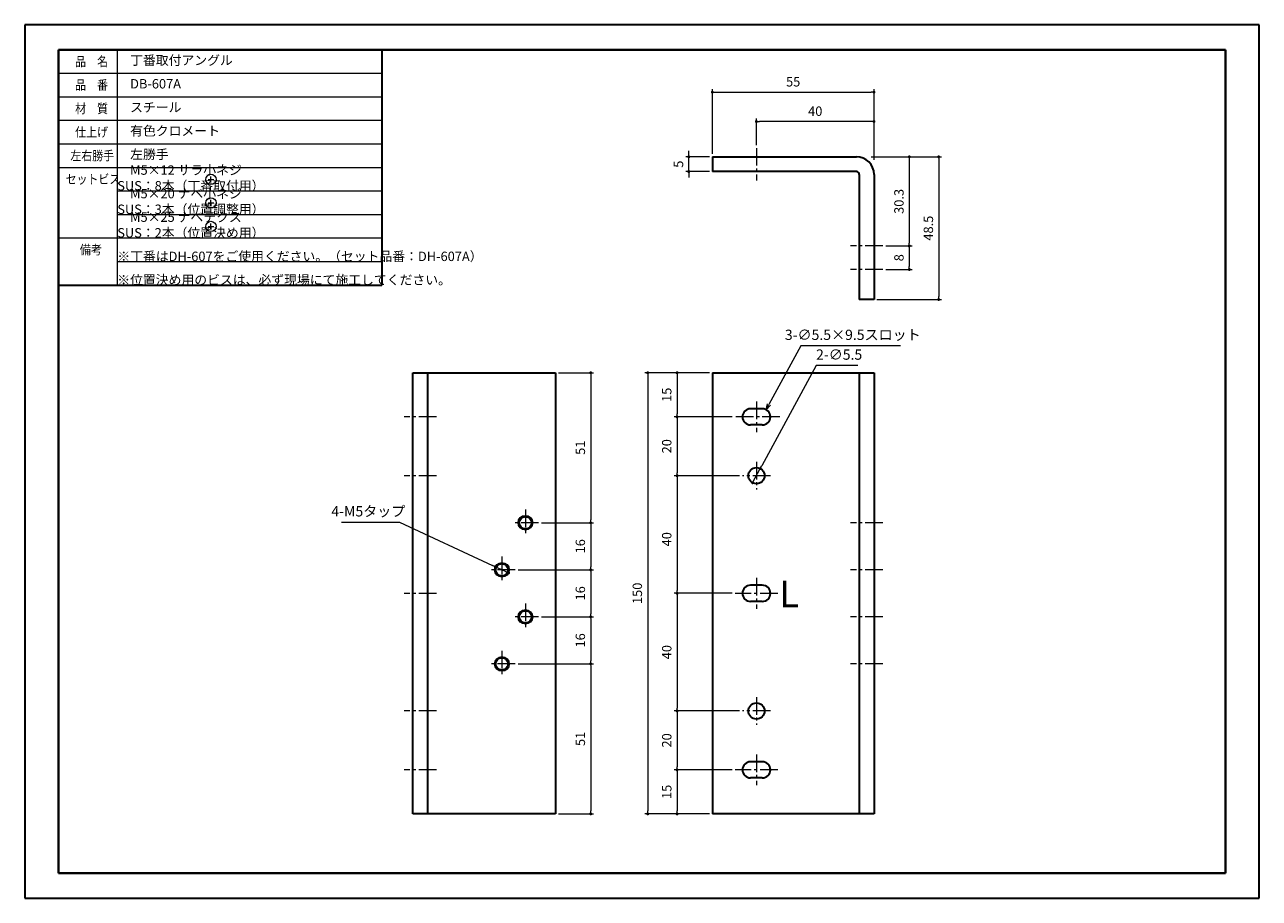
# Model space of a CAD drawing. Units: millimetres. Extents: x 0 to 420, y 0 to 297.
import ezdxf

# ---------------------------------------------------------------- set-up
doc = ezdxf.new("R2010")
doc.units = ezdxf.units.MM
doc.header["$PDSIZE"] = -3
for name, pattern in [('中心線1', [18, 12, -2, 2, -2]), ('中線', [2, 1, 1]), ('寸法線', [2, 1, 1]), ('文字', [2, 1, 1]), ('細線', [2, 1, 1])]:
    doc.linetypes.add(name, pattern=pattern)
for name, color, linetype, lineweight in [('0部品2', 163, '細線', 30), ('AM_0', 7, '中線', 30), ('AM_2', 1, '細線', 13), ('AM_5', 3, '寸法線', 13), ('AM_6', 2, '文字', 13), ('waku', 7, 'Continuous', 40)]:
    doc.layers.add(name, color=color, linetype=linetype, lineweight=lineweight)
doc.layers.add('size', color=5, linetype='Continuous', lineweight=30, plot=False)
doc.styles.get("Standard").update_dxf_attribs({"font": 'romans.shx', "width": 0.7, "bigfont": 'extfont.shx'})
doc.dimstyles.new('SYS$0', dxfattribs={"dimtxt": 3.2, "dimasz": 1, "dimexe": 1, "dimexo": 1, "dimgap": 1.5, "dimtad": 1, "dimdsep": 46, "dimtxsty": 'STANDARD', "dimblk": 'DOT', "dimcen": 0, "dimclrd": 256, "dimclre": 256, "dimclrt": 2, "dimadec": 0, "dimazin": 2, "dimtp": 0.1, "dimtm": 0.1, "dimtfac": 0.71, "dimtmove": 0, "dimatfit": 3, "dimldrblk": 'OPEN30', "dimfxl": 1, "dimlwd": -1, "dimlwe": -1, "dimarcsym": 0})
doc.dimstyles.new('SYS$3', dxfattribs={"dimtxt": 3.5, "dimasz": 2, "dimexe": 1, "dimexo": 1, "dimgap": 1.5, "dimtad": 1, "dimtoh": 1, "dimdsep": 46, "dimtxsty": 'STANDARD', "dimblk": 'OPEN30', "dimcen": 0, "dimclrd": 256, "dimclre": 256, "dimclrt": 2, "dimadec": 0, "dimazin": 2, "dimtp": 0.1, "dimtm": 0.1, "dimtfac": 0.71, "dimtofl": 0, "dimtmove": 0, "dimatfit": 3, "dimfxl": 1, "dimlwd": -1, "dimlwe": -1, "dimarcsym": 0})

# ---------------------------------------------------------------- blocks, each defined once
blk = doc.blocks.new('_Dot')
at = {"color": 0, "linetype": 'ByBlock', "lineweight": -2}
blk.add_line((-0.5, 0), (-1, 0), dxfattribs=at)
at = {"color": 0, "linetype": 'ByBlock', "const_width": 0.5}
blk.add_lwpolyline([(-0.25, 0, 1), (0.25, 0, 1)], format="xyb", close=True, dxfattribs=at)
blk = doc.blocks.new('*D4')
at = {"layer": 'AM_5'}
for p, q in [((232.93, 178.68), (220.93, 178.68)), ((221.93, 177.68), (221.93, 164.68)), ((240.68, 163.68), (220.93, 163.68))]:
    blk.add_line(p, q, dxfattribs=at)
at = {"layer": 'Defpoints', "color": 0}
for p in [(233.93, 178.68), (221.93, 163.68), (241.68, 163.68)]:
    blk.add_point(p, dxfattribs=at)
at = {"layer": 'AM_5'}
for p, rotation in [((221.93, 178.68), 90), ((221.93, 163.68), 270)]:
    blk.add_blockref('_Dot', p, dxfattribs=dict(at, rotation=rotation))
at = {"layer": 'AM_5', "color": 2, "insert": (218.83, 171.18), "char_height": 3.2, "attachment_point": 5, "rotation": 90}
blk.add_mtext('15', dxfattribs=at)
blk = doc.blocks.new('_OPEN30')
at = {"color": 0, "linetype": 'ByBlock'}
for p, q in [((-1, 0.27), (0, 0)), ((0, 0), (-1, -0.27)), ((0, 0), (-1, 0))]:
    blk.add_line(p, q, dxfattribs=at)
blk = doc.blocks.new('*D5')
at = {"layer": 'AM_5'}
for p, q in [((240.68, 163.68), (220.93, 163.68)), ((221.93, 162.68), (221.93, 144.68)), ((243.18, 143.68), (220.93, 143.68))]:
    blk.add_line(p, q, dxfattribs=at)
at = {"layer": 'Defpoints', "color": 0}
for p in [(241.68, 163.68), (221.93, 143.68), (244.18, 143.68)]:
    blk.add_point(p, dxfattribs=at)
at = {"layer": 'AM_5'}
for p, rotation in [((221.93, 163.68), 90), ((221.93, 143.68), 270)]:
    blk.add_blockref('_Dot', p, dxfattribs=dict(at, rotation=rotation))
at = {"layer": 'AM_5', "color": 2, "insert": (218.83, 153.68), "char_height": 3.2, "attachment_point": 5, "rotation": 90}
blk.add_mtext('20', dxfattribs=at)
blk = doc.blocks.new('*D6')
at = {"layer": 'AM_5'}
for p, q in [((243.18, 143.68), (220.93, 143.68)), ((221.93, 142.68), (221.93, 104.68)), ((240.68, 103.68), (220.93, 103.68))]:
    blk.add_line(p, q, dxfattribs=at)
at = {"layer": 'Defpoints', "color": 0}
for p in [(244.18, 143.68), (221.93, 103.68), (241.68, 103.68)]:
    blk.add_point(p, dxfattribs=at)
at = {"layer": 'AM_5'}
for p, rotation in [((221.93, 143.68), 90), ((221.93, 103.68), 270)]:
    blk.add_blockref('_Dot', p, dxfattribs=dict(at, rotation=rotation))
at = {"layer": 'AM_5', "color": 2, "insert": (218.83, 122.07), "char_height": 3.2, "attachment_point": 5, "rotation": 90}
blk.add_mtext('40', dxfattribs=at)
blk = doc.blocks.new('*D7')
at = {"layer": 'AM_5'}
for p, q in [((240.68, 103.68), (220.93, 103.68)), ((221.93, 102.68), (221.93, 64.68)), ((243.18, 63.68), (220.93, 63.68))]:
    blk.add_line(p, q, dxfattribs=at)
at = {"layer": 'Defpoints', "color": 0}
for p in [(241.68, 103.68), (221.93, 63.68), (244.18, 63.68)]:
    blk.add_point(p, dxfattribs=at)
at = {"layer": 'AM_5'}
for p, rotation in [((221.93, 103.68), 90), ((221.93, 63.68), 270)]:
    blk.add_blockref('_Dot', p, dxfattribs=dict(at, rotation=rotation))
at = {"layer": 'AM_5', "color": 2, "insert": (218.83, 83.68), "char_height": 3.2, "attachment_point": 5, "rotation": 90}
blk.add_mtext('40', dxfattribs=at)
blk = doc.blocks.new('*D8')
at = {"layer": 'AM_5'}
for p, q in [((243.18, 63.68), (220.93, 63.68)), ((221.93, 62.68), (221.93, 44.68)), ((240.68, 43.68), (220.93, 43.68))]:
    blk.add_line(p, q, dxfattribs=at)
at = {"layer": 'Defpoints', "color": 0}
for p in [(244.18, 63.68), (221.93, 43.68), (241.68, 43.68)]:
    blk.add_point(p, dxfattribs=at)
at = {"layer": 'AM_5'}
for p, rotation in [((221.93, 63.68), 90), ((221.93, 43.68), 270)]:
    blk.add_blockref('_Dot', p, dxfattribs=dict(at, rotation=rotation))
at = {"layer": 'AM_5', "color": 2, "insert": (218.83, 53.68), "char_height": 3.2, "attachment_point": 5, "rotation": 90}
blk.add_mtext('20', dxfattribs=at)
blk = doc.blocks.new('*D9')
at = {"layer": 'AM_5'}
for p, q in [((240.68, 43.68), (220.93, 43.68)), ((221.93, 42.68), (221.93, 29.68)), ((232.93, 28.68), (220.93, 28.68))]:
    blk.add_line(p, q, dxfattribs=at)
at = {"layer": 'Defpoints', "color": 0}
for p in [(241.68, 43.68), (221.93, 28.68), (233.93, 28.68)]:
    blk.add_point(p, dxfattribs=at)
at = {"layer": 'AM_5'}
for p, rotation in [((221.93, 43.68), 90), ((221.93, 28.68), 270)]:
    blk.add_blockref('_Dot', p, dxfattribs=dict(at, rotation=rotation))
at = {"layer": 'AM_5', "color": 2, "insert": (218.83, 36.18), "char_height": 3.2, "attachment_point": 5, "rotation": 90}
blk.add_mtext('15', dxfattribs=at)
blk = doc.blocks.new('*D10')
at = {"layer": 'AM_5'}
for p, q in [((232.93, 178.68), (210.93, 178.68)), ((211.93, 177.68), (211.93, 29.68)), ((232.93, 28.68), (210.93, 28.68))]:
    blk.add_line(p, q, dxfattribs=at)
at = {"layer": 'Defpoints', "color": 0}
for p in [(233.93, 178.68), (211.93, 28.68), (233.93, 28.68)]:
    blk.add_point(p, dxfattribs=at)
at = {"layer": 'AM_5'}
for p, rotation in [((211.93, 178.68), 90), ((211.93, 28.68), 270)]:
    blk.add_blockref('_Dot', p, dxfattribs=dict(at, rotation=rotation))
at = {"layer": 'AM_5', "color": 2, "insert": (208.83, 103.68), "char_height": 3.2, "attachment_point": 5, "rotation": 90}
blk.add_mtext('150', dxfattribs=at)
blk = doc.blocks.new('*D11')
at = {"layer": 'AM_5'}
for p, q in [((181.54, 178.68), (193.54, 178.68)), ((192.54, 177.68), (192.54, 128.68)), ((175.84, 127.68), (193.54, 127.68))]:
    blk.add_line(p, q, dxfattribs=at)
at = {"layer": 'Defpoints', "color": 0}
for p in [(180.54, 178.68), (174.84, 127.68), (192.54, 127.68)]:
    blk.add_point(p, dxfattribs=at)
at = {"layer": 'AM_5'}
for p, rotation in [((192.54, 178.68), 90), ((192.54, 127.68), 270)]:
    blk.add_blockref('_Dot', p, dxfattribs=dict(at, rotation=rotation))
at = {"layer": 'AM_5', "color": 2, "insert": (189.44, 153.18), "char_height": 3.2, "attachment_point": 5, "rotation": 90}
blk.add_mtext('51', dxfattribs=at)
blk = doc.blocks.new('*D12')
at = {"layer": 'AM_5'}
for p, q in [((175.84, 127.68), (193.54, 127.68)), ((192.54, 126.68), (192.54, 112.68)), ((167.84, 111.68), (193.54, 111.68))]:
    blk.add_line(p, q, dxfattribs=at)
at = {"layer": 'Defpoints', "color": 0}
for p in [(174.84, 127.68), (166.84, 111.68), (192.54, 111.68)]:
    blk.add_point(p, dxfattribs=at)
at = {"layer": 'AM_5'}
for p, rotation in [((192.54, 127.68), 90), ((192.54, 111.68), 270)]:
    blk.add_blockref('_Dot', p, dxfattribs=dict(at, rotation=rotation))
at = {"layer": 'AM_5', "color": 2, "insert": (189.44, 119.68), "char_height": 3.2, "attachment_point": 5, "rotation": 90}
blk.add_mtext('16', dxfattribs=at)
blk = doc.blocks.new('*D13')
at = {"layer": 'AM_5'}
for p, q in [((167.84, 111.68), (193.54, 111.68)), ((192.54, 110.68), (192.54, 96.68)), ((175.84, 95.68), (193.54, 95.68))]:
    blk.add_line(p, q, dxfattribs=at)
at = {"layer": 'Defpoints', "color": 0}
for p in [(166.84, 111.68), (174.84, 95.68), (192.54, 95.68)]:
    blk.add_point(p, dxfattribs=at)
at = {"layer": 'AM_5'}
for p, rotation in [((192.54, 111.68), 90), ((192.54, 95.68), 270)]:
    blk.add_blockref('_Dot', p, dxfattribs=dict(at, rotation=rotation))
at = {"layer": 'AM_5', "color": 2, "insert": (189.44, 103.68), "char_height": 3.2, "attachment_point": 5, "rotation": 90}
blk.add_mtext('16', dxfattribs=at)
blk = doc.blocks.new('*D14')
at = {"layer": 'AM_5'}
for p, q in [((175.84, 95.68), (193.54, 95.68)), ((192.54, 94.68), (192.54, 80.68)), ((167.84, 79.68), (193.54, 79.68))]:
    blk.add_line(p, q, dxfattribs=at)
at = {"layer": 'Defpoints', "color": 0}
for p in [(174.84, 95.68), (166.84, 79.68), (192.54, 79.68)]:
    blk.add_point(p, dxfattribs=at)
at = {"layer": 'AM_5'}
for p, rotation in [((192.54, 95.68), 90), ((192.54, 79.68), 270)]:
    blk.add_blockref('_Dot', p, dxfattribs=dict(at, rotation=rotation))
at = {"layer": 'AM_5', "color": 2, "insert": (189.44, 87.68), "char_height": 3.2, "attachment_point": 5, "rotation": 90}
blk.add_mtext('16', dxfattribs=at)
blk = doc.blocks.new('*D15')
at = {"layer": 'AM_5'}
for p, q in [((167.84, 79.68), (193.54, 79.68)), ((192.54, 78.68), (192.54, 29.68)), ((181.54, 28.68), (193.54, 28.68))]:
    blk.add_line(p, q, dxfattribs=at)
at = {"layer": 'Defpoints', "color": 0}
for p in [(166.84, 79.68), (180.54, 28.68), (192.54, 28.68)]:
    blk.add_point(p, dxfattribs=at)
at = {"layer": 'AM_5'}
for p, rotation in [((192.54, 79.68), 90), ((192.54, 28.68), 270)]:
    blk.add_blockref('_Dot', p, dxfattribs=dict(at, rotation=rotation))
at = {"layer": 'AM_5', "color": 2, "insert": (189.44, 54.18), "char_height": 3.2, "attachment_point": 5, "rotation": 90}
blk.add_mtext('51', dxfattribs=at)
blk = doc.blocks.new('*D16')
at = {"layer": 'AM_5'}
for p, q in [((233.93, 253.08), (233.93, 275.08)), ((234.93, 274.08), (287.93, 274.08)), ((288.93, 251.08), (288.93, 275.08))]:
    blk.add_line(p, q, dxfattribs=at)
at = {"layer": 'Defpoints', "color": 0}
for p in [(288.93, 274.08), (233.93, 252.08), (288.93, 250.08)]:
    blk.add_point(p, dxfattribs=at)
at = {"layer": 'AM_5', "rotation": 180}
blk.add_blockref('_Dot', (233.93, 274.08), dxfattribs=at)
at = {"layer": 'AM_5'}
blk.add_blockref('_Dot', (288.93, 274.08), dxfattribs=at)
at = {"layer": 'AM_5', "color": 2, "insert": (261.43, 277.18), "char_height": 3.2, "attachment_point": 5}
blk.add_mtext('55', dxfattribs=at)
blk = doc.blocks.new('*D17')
at = {"layer": 'AM_5'}
for p, q in [((287.93, 252.08), (311.93, 252.08)), ((310.93, 251.08), (310.93, 204.58)), ((289.93, 203.58), (311.93, 203.58))]:
    blk.add_line(p, q, dxfattribs=at)
at = {"layer": 'Defpoints', "color": 0}
for p in [(286.93, 252.08), (288.93, 203.58), (310.93, 203.58)]:
    blk.add_point(p, dxfattribs=at)
at = {"layer": 'AM_5'}
for p, rotation in [((310.93, 252.08), 90), ((310.93, 203.58), 270)]:
    blk.add_blockref('_Dot', p, dxfattribs=dict(at, rotation=rotation))
at = {"layer": 'AM_5', "color": 2, "insert": (307.83, 227.83), "char_height": 3.2, "attachment_point": 5, "rotation": 90}
blk.add_mtext('48.5', dxfattribs=at)
blk = doc.blocks.new('*D18')
at = {"layer": 'AM_5'}
for p, q in [((287.93, 252.08), (301.93, 252.08)), ((300.93, 251.08), (300.93, 222.78)), ((292.93, 221.78), (301.93, 221.78))]:
    blk.add_line(p, q, dxfattribs=at)
at = {"layer": 'Defpoints', "color": 0}
for p in [(286.93, 252.08), (291.93, 221.78), (300.93, 221.78)]:
    blk.add_point(p, dxfattribs=at)
at = {"layer": 'AM_5'}
for p, rotation in [((300.93, 252.08), 90), ((300.93, 221.78), 270)]:
    blk.add_blockref('_Dot', p, dxfattribs=dict(at, rotation=rotation))
at = {"layer": 'AM_5', "color": 2, "insert": (297.83, 236.93), "char_height": 3.2, "attachment_point": 5, "rotation": 90}
blk.add_mtext('30.3', dxfattribs=at)
blk = doc.blocks.new('*D19')
at = {"layer": 'AM_5'}
for p, q in [((292.93, 221.78), (301.93, 221.78)), ((300.93, 220.78), (300.93, 214.78)), ((292.93, 213.78), (301.93, 213.78))]:
    blk.add_line(p, q, dxfattribs=at)
at = {"layer": 'Defpoints', "color": 0}
for p in [(291.93, 221.78), (291.93, 213.78), (300.93, 213.78)]:
    blk.add_point(p, dxfattribs=at)
at = {"layer": 'AM_5'}
for p, rotation in [((300.93, 221.78), 90), ((300.93, 213.78), 270)]:
    blk.add_blockref('_Dot', p, dxfattribs=dict(at, rotation=rotation))
at = {"layer": 'AM_5', "color": 2, "insert": (297.83, 217.78), "char_height": 3.2, "attachment_point": 5, "rotation": 90}
blk.add_mtext('8', dxfattribs=at)
blk = doc.blocks.new('*D20')
at = {"layer": 'AM_5'}
for p, q in [((248.93, 256.08), (248.93, 265.08)), ((288.93, 251.08), (288.93, 265.08)), ((287.93, 264.08), (249.93, 264.08))]:
    blk.add_line(p, q, dxfattribs=at)
at = {"layer": 'Defpoints', "color": 0}
for p in [(248.93, 264.08), (248.93, 255.08), (288.93, 250.08)]:
    blk.add_point(p, dxfattribs=at)
at = {"layer": 'AM_5', "rotation": 180}
blk.add_blockref('_Dot', (248.93, 264.08), dxfattribs=at)
at = {"layer": 'AM_5'}
blk.add_blockref('_Dot', (288.93, 264.08), dxfattribs=at)
at = {"layer": 'AM_5', "color": 2, "insert": (268.93, 267.18), "char_height": 3.2, "attachment_point": 5}
blk.add_mtext('40', dxfattribs=at)
blk = doc.blocks.new('*D21')
at = {"layer": 'AM_5'}
for p, q in [((232.93, 252.08), (224.93, 252.08)), ((225.93, 253.08), (225.93, 254.08)), ((225.93, 247.08), (225.93, 252.08)), ((232.93, 247.08), (224.93, 247.08)), ((225.93, 246.08), (225.93, 245.08))]:
    blk.add_line(p, q, dxfattribs=at)
at = {"layer": 'Defpoints', "color": 0}
for p in [(225.93, 252.08), (233.93, 252.08), (233.93, 247.08)]:
    blk.add_point(p, dxfattribs=at)
at = {"layer": 'AM_5'}
for p, rotation in [((225.93, 252.08), 270), ((225.93, 247.08), 90)]:
    blk.add_blockref('_Dot', p, dxfattribs=dict(at, rotation=rotation))
at = {"layer": 'AM_5', "color": 2, "insert": (222.83, 249.58), "char_height": 3.2, "attachment_point": 5, "rotation": 90}
blk.add_mtext('5', dxfattribs=at)
blk = doc.blocks.new('*D22')
at = {"layer": 'AM_5', "ltscale": 10}
for p, q in [((263.98, 187.87), (253.19, 167.86)), ((297.94, 187.87), (263.98, 187.87))]:
    blk.add_line(p, q, dxfattribs=at)
at = {"layer": 'Defpoints', "color": 0, "ltscale": 10}
for p in [(252.24, 166.1), (249.63, 161.26)]:
    blk.add_point(p, dxfattribs=at)
at = {"layer": 'AM_5', "ltscale": 10, "xscale": 2, "yscale": 2, "zscale": 2, "rotation": 241.6541158939004}
blk.add_blockref('_OPEN30', (252.24, 166.1), dxfattribs=at)
at = {"layer": 'AM_5', "color": 2, "ltscale": 10, "insert": (281.71, 191.12), "char_height": 3.5, "attachment_point": 5}
blk.add_mtext('3-∅5.5×9.5スロット', dxfattribs=at)

msp = doc.modelspace()

# ---------------------------------------------------------------- linework, layer by layer
at = {"layer": '0部品2'}
for p, q in [((233.932, 252.082), (282.932, 252.082)), ((233.932, 252.082), (233.932, 247.082)), ((282.932, 247.082), (233.932, 247.082)), ((283.932, 246.082), (283.932, 203.582)), ((288.932, 246.082), (288.932, 203.582)), ((288.932, 203.582), (283.932, 203.582)), ((132.043, 28.676), (132.043, 178.676)), ((132.043, 178.676), (180.543, 178.676)), ((137.043, 178.676), (137.043, 28.676)), ((180.543, 178.676), (180.543, 28.676)), ((233.932, 178.676), (288.932, 178.676)), ((233.932, 178.676), (233.932, 28.676)), ((283.932, 178.676), (283.932, 28.676)), ((288.932, 178.676), (288.932, 28.676)), ((250.932, 166.426), (246.932, 166.426)), ((250.932, 160.926), (246.932, 160.926)), ((250.932, 106.426), (246.932, 106.426)), ((250.932, 100.926), (246.932, 100.926)), ((250.932, 46.426), (246.932, 46.426)), ((250.932, 40.926), (246.932, 40.926)), ((180.543, 28.676), (132.043, 28.676)), ((288.932, 28.676), (233.932, 28.676))]:
    msp.add_line(p, q, dxfattribs=at)
at = {"layer": '0部品2', "linetype": '中心線1', "lineweight": 13, "ltscale": 0.5}
for p, q in [((248.932, 255.082), (248.932, 244.082)), ((291.932, 221.782), (280.932, 221.782)), ((291.932, 213.782), (280.932, 213.782)), ((248.932, 168.926), (248.932, 158.426)), ((140.043, 163.676), (129.043, 163.676)), ((256.932, 163.676), (241.682, 163.676)), ((248.932, 148.426), (248.932, 138.926)), ((140.043, 143.676), (129.043, 143.676)), ((253.682, 143.676), (244.182, 143.676)), ((170.343, 132.176), (170.343, 123.176)), ((174.843, 127.676), (165.843, 127.676)), ((291.932, 127.676), (280.932, 127.676)), ((162.343, 116.176), (162.343, 107.176)), ((166.843, 111.676), (157.843, 111.676)), ((291.932, 111.676), (280.932, 111.676)), ((248.932, 108.926), (248.932, 98.426)), ((140.043, 103.676), (129.043, 103.676)), ((256.182, 103.676), (241.682, 103.676)), ((170.343, 100.176), (170.343, 91.176)), ((174.843, 95.676), (165.843, 95.676)), ((291.932, 95.676), (280.932, 95.676)), ((162.343, 84.176), (162.343, 75.176)), ((166.843, 79.676), (157.843, 79.676)), ((291.932, 79.676), (280.932, 79.676)), ((248.932, 68.426), (248.932, 58.926)), ((140.043, 63.676), (129.043, 63.676)), ((253.682, 63.676), (244.182, 63.676)), ((248.932, 48.926), (248.932, 38.426)), ((140.043, 43.676), (129.043, 43.676)), ((256.182, 43.676), (241.682, 43.676))]:
    msp.add_line(p, q, dxfattribs=at)
at = {"layer": '0部品2'}
for centre, radius in [((248.932, 143.676), 2.75), ((170.343, 127.676), 2.1), ((162.343, 111.676), 2.1), ((170.343, 95.676), 2.1), ((162.343, 79.676), 2.1), ((248.932, 63.676), 2.75)]:
    msp.add_circle(centre, radius, dxfattribs=at)
at = {"layer": '0部品2', "linetype": '細線', "lineweight": 13, "ltscale": 0.3}
for centre in [(170.343, 127.676), (162.343, 111.676), (170.343, 95.676), (162.343, 79.676)]:
    msp.add_circle(centre, 2.5, dxfattribs=at)
at = {"layer": '0部品2'}
for centre, radius, start, end in [((282.932, 246.082), 6, 0, 90), ((282.932, 246.082), 1, 0, 90), ((246.932, 163.676), 2.75, 90, 270), ((250.932, 163.676), 2.75, 270, 90), ((246.932, 103.676), 2.75, 90, 270), ((250.932, 103.676), 2.75, 270, 90), ((246.932, 43.676), 2.75, 90, 270), ((250.932, 43.676), 2.75, 270, 90)]:
    msp.add_arc(centre, radius, start, end, dxfattribs=at)
at = {"layer": 'AM_0'}
for p, q in [((11.5, 288.5), (11.5, 208.5)), ((11.5, 288.5), (121.5, 288.5)), ((121.5, 288.5), (121.5, 208.5)), ((11.5, 208.5), (121.5, 208.5))]:
    msp.add_line(p, q, dxfattribs=at)
at = {"layer": 'AM_2'}
for p, q in [((31.5, 288.5), (31.5, 208.5)), ((11.5, 280.5), (121.5, 280.5)), ((11.5, 272.5), (121.5, 272.5)), ((11.5, 264.5), (121.5, 264.5)), ((11.5, 256.5), (121.5, 256.5)), ((11.5, 248.5), (121.5, 248.5)), ((31.5, 240.5), (121.5, 240.5)), ((31.5, 232.5), (121.5, 232.5)), ((11.5, 224.5), (121.5, 224.5)), ((31.5, 216.5), (121.5, 216.5))]:
    msp.add_line(p, q, dxfattribs=at)
at = {"layer": 'AM_5', "ltscale": 10}
for p, q in [((269.212, 181.145), (250.717, 146.974)), ((283.428, 181.145), (269.212, 181.145)), ((247.623, 141.257), (250.241, 146.094)), ((107.77, 127.866), (127.552, 127.866)), ((127.552, 127.866), (159.17, 113.152)), ((164.61, 110.621), (160.077, 112.731))]:
    msp.add_line(p, q, dxfattribs=at)
at = {"layer": 'AM_5', "const_width": 0.5}
for points in [[(247.504, 141.037, 1), (247.742, 141.477, 1)], [(164.837, 110.516, 1), (164.383, 110.727, 1)]]:
    msp.add_lwpolyline(points, format="xyb", close=True, dxfattribs=at)
at = {"layer": 'AM_6', "ltscale": 10}
for p, q in [((62.374, 244.408), (64.374, 244.408)), ((63.374, 243.408), (63.374, 245.408)), ((62.374, 236.408), (64.374, 236.408)), ((63.374, 235.408), (63.374, 237.408)), ((62.374, 228.408), (64.374, 228.408)), ((63.374, 227.408), (63.374, 229.408))]:
    msp.add_line(p, q, dxfattribs=at)
for centre in [(63.374, 244.408), (63.374, 236.408), (63.374, 228.408)]:
    msp.add_circle(centre, 1.75, dxfattribs=at)
at = {"layer": 'size'}
for p, q in [((420, 297), (0, 297)), ((0, 297), (0, 0)), ((420, 0), (420, 297)), ((0, 0), (420, 0))]:
    msp.add_line(p, q, dxfattribs=at)
at = {"layer": 'waku'}
for p, q in [((11.5, 288.5), (11.5, 8.5)), ((408.5, 288.5), (11.5, 288.5)), ((408.5, 8.5), (408.5, 288.5)), ((11.5, 8.5), (408.5, 8.5))]:
    msp.add_line(p, q, dxfattribs=at)

# ---------------------------------------------------------------- block references
at = {"layer": 'AM_5', "ltscale": 10}
for p, rotation in [((250.241, 146.094), 241.5764407194154), ((160.077, 112.731), 335.0455512485481)]:
    msp.add_blockref('_Dot', p, dxfattribs=dict(at, rotation=rotation))

# ---------------------------------------------------------------- texts
at = {"layer": '0部品2', "insert": (263.387, 107.936), "char_height": 9, "width": 8, "attachment_point": 3}
msp.add_mtext('L', dxfattribs=at)
at = {"layer": 'AM_5', "color": 2, "ltscale": 10, "char_height": 3.5, "attachment_point": 5}
for s, insert in [('2-∅5.5', (277.07, 184.395)), ('4-M5タップ', (116.911, 131.116))]:
    msp.add_mtext(s, dxfattribs=dict(at, insert=insert))
at = {"layer": 'AM_6'}
for s, width, p in [('品\u3000名', 0.85537, (17.157, 282.9)), ('品\u3000番', 0.85537, (17.157, 274.9)), ('材\u3000質', 0.85537, (17.157, 266.9)), ('仕上げ', 0.85537, (17.157, 258.9)), ('左右勝手', 0.85127, (15.557, 250.9)), ('セットビス', 0.848927, (13.957, 242.9)), ('備考', 0.864391, (18.757, 218.9))]:
    msp.add_text(s, height=3.2, dxfattribs=dict(at, width=width)).set_placement(p)
at = {"layer": 'AM_6', "ltscale": 10, "char_height": 3.2, "width": 90, "attachment_point": 4}
for s, insert in [('\u3000丁番取付アングル', (31.5, 284.5)), ('\u3000DB-607A', (31.5, 276.5)), ('\u3000スチール', (31.5, 268.5)), ('\u3000有色クロメート', (31.5, 260.5)), ('\u3000左勝手', (31.5, 252.5)), ('\u3000M5×12 サラ小ネジ    SUS：8本（丁番取付用）', (31.5, 244.5)), ('\u3000M5×20 ナベ小ネジ    SUS：3本（位置調整用）', (31.5, 236.5)), ('\u3000M5×25 ナベテクス    SUS：2本（位置決め用）', (31.5, 228.5)), ('\u3000※丁番はDH-607をご使用ください。（セット品番：DH-607A）', (31.5, 220.5)), ('\u3000※位置決め用のビスは、必ず現場にて施工してください。', (31.5, 212.5))]:
    msp.add_mtext(s, dxfattribs=dict(at, insert=insert))

# ---------------------------------------------------------------- dimensions: what is measured, and where the dimension line sits
at = {"layer": 'AM_5'}
for base, p1, p2, picture, middle in [((288.932, 274.082), (233.932, 252.082), (288.932, 250.082), '*D16', (261.432, 274.082)), ((248.932, 264.082), (288.932, 250.082), (248.932, 255.082), '*D20', (268.932, 264.082))]:
    dim = msp.add_linear_dim(base=base, p1=p1, p2=p2, dimstyle='SYS$0', dxfattribs=at)
    dim.commit()
    dim.dimension.update_dxf_attribs({"geometry": picture, "text_midpoint": middle, "dimtype": 160})
for base, p1, p2, picture, middle in [((225.932, 252.082), (233.932, 247.082), (233.932, 252.082), '*D21', (225.932, 249.582)), ((310.932, 203.582), (286.932, 252.082), (288.932, 203.582), '*D17', (310.932, 227.832)), ((300.932, 221.782), (286.932, 252.082), (291.932, 221.782), '*D18', (300.932, 236.932)), ((300.932, 213.782), (291.932, 221.782), (291.932, 213.782), '*D19', (300.932, 217.782)), ((192.543, 127.676), (180.543, 178.676), (174.843, 127.676), '*D11', (192.543, 153.176)), ((211.932, 28.676), (233.932, 178.676), (233.932, 28.676), '*D10', (211.932, 103.676)), ((221.932, 163.676), (233.932, 178.676), (241.682, 163.676), '*D4', (221.932, 171.176)), ((221.932, 143.676), (241.682, 163.676), (244.182, 143.676), '*D5', (221.932, 153.676)), ((221.932, 103.676), (244.182, 143.676), (241.682, 103.676), '*D6', (221.932, 122.066)), ((192.543, 111.676), (174.843, 127.676), (166.843, 111.676), '*D12', (192.543, 119.676)), ((192.543, 95.676), (166.843, 111.676), (174.843, 95.676), '*D13', (192.543, 103.676)), ((221.932, 63.676), (241.682, 103.676), (244.182, 63.676), '*D7', (221.932, 83.676)), ((192.543, 79.676), (174.843, 95.676), (166.843, 79.676), '*D14', (192.543, 87.676)), ((192.543, 28.676), (166.843, 79.676), (180.543, 28.676), '*D15', (192.543, 54.176)), ((221.932, 43.676), (244.182, 63.676), (241.682, 43.676), '*D8', (221.932, 53.676)), ((221.932, 28.676), (241.682, 43.676), (233.932, 28.676), '*D9', (221.932, 36.176))]:
    dim = msp.add_linear_dim(base=base, p1=p1, p2=p2, angle=90, dimstyle='SYS$0', dxfattribs=at)
    dim.commit()
    dim.dimension.update_dxf_attribs({"geometry": picture, "text_midpoint": middle, "dimtype": 160})
at = {"layer": 'AM_5', "ltscale": 10}
dim = msp.add_diameter_dim_2p(p1=(249.627, 161.256), p2=(252.238, 166.096), text='3-<>×9.5スロット', dimstyle='SYS$3', dxfattribs=at)
dim.commit()
dim.dimension.update_dxf_attribs({"geometry": '*D22', "text_midpoint": (281.711, 187.867), "dimtype": 163})

doc.saveas('drawing.dxf')
